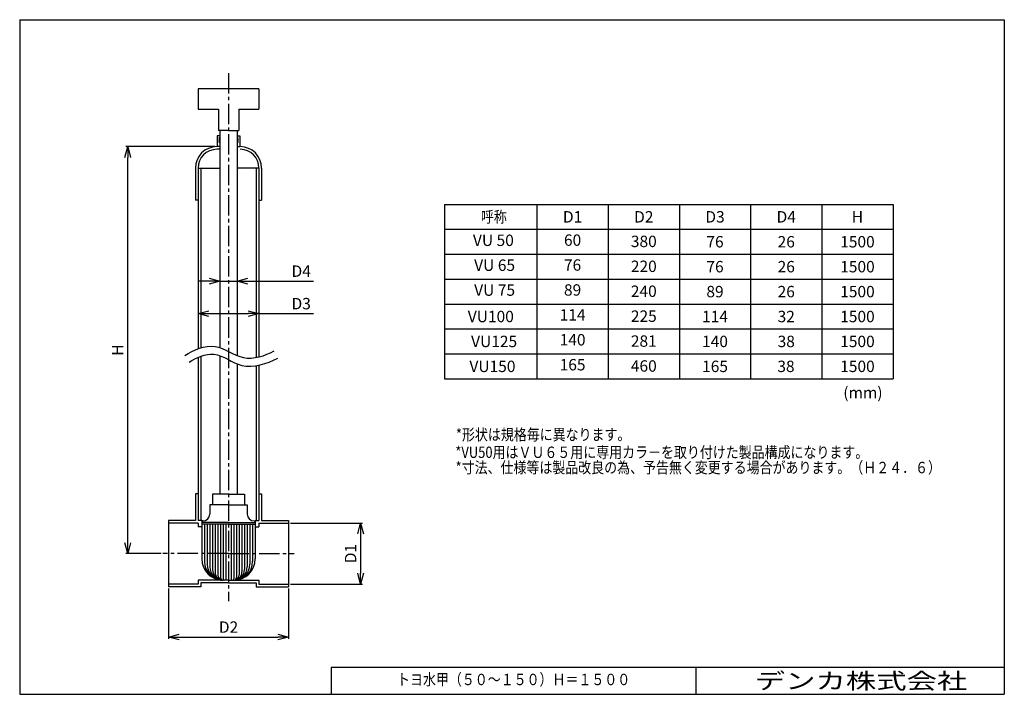
# Model space of a CAD drawing. Units: millimetres. Extents: x 5 to 281, y 3 to 193.
import ezdxf
from ezdxf.enums import TextEntityAlignment as Align

# ---------------------------------------------------------------- set-up
doc = ezdxf.new("R2010")
doc.units = ezdxf.units.MM
doc.header["$LTSCALE"] = 0.3
doc.linetypes.add('CENTER2', pattern=[28.575, 19.05, -3.175, 3.175, -3.175])
for name, color, linetype in [('VIEW0001', 7, 'Continuous'), ('VIEW0002', 7, 'Continuous'), ('中心線', 5, 'CENTER2')]:
    doc.layers.add(name, color=color, linetype=linetype)
doc.layers.add('外形線', color=7, linetype='Continuous', lineweight=30)
doc.layers.add('寸法線', color=3, linetype='Continuous', lineweight=15)
doc.styles.get("Standard").update_dxf_attribs({"font": 'txt', "bigfont": 'EXTFONT'})
doc.dimstyles.new('ISO-25', dxfattribs={"dimtxt": 2.5, "dimasz": 2.5, "dimexe": 1.25, "dimexo": 0.625, "dimtad": 1, "dimtxsty": 'Standard', "dimcen": 2.5, "dimadec": 0, "dimazin": 0, "dimtfac": 1, "dimtmove": 0, "dimatfit": 3, "dimfxl": 1, "dimarcsym": 0})

# ---------------------------------------------------------------- blocks, each defined once
blk = doc.blocks.new('_Open30')
at = {"color": 0, "linetype": 'ByBlock', "lineweight": -2}
for p, q in [((-1, 0.267949), (0, 0)), ((0, 0), (-1, -0.267949)), ((0, 0), (-1, 0))]:
    blk.add_line(p, q, dxfattribs=at)
blk = doc.blocks.new('*D2')
at = {"layer": 'Defpoints', "color": 0, "transparency": 16777216}
for p in [(46.45, 33.6), (80.2, 33.6), (80.2, 19.43)]:
    blk.add_point(p, dxfattribs=at)
at = {"layer": '寸法線', "color": 0, "lineweight": -2, "transparency": 16777216}
for p, q in [((46.45, 33.1), (46.45, 18.93)), ((80.2, 33.1), (80.2, 18.93)), ((49.45, 19.43), (77.2, 19.43))]:
    blk.add_line(p, q, dxfattribs=at)
at = {"layer": '寸法線', "color": 0, "lineweight": -2, "transparency": 16777216, "xscale": 3, "yscale": 3, "zscale": 3, "rotation": 180}
blk.add_blockref('_Open30', (46.45, 19.43), dxfattribs=at)
at = {"layer": '寸法線', "color": 0, "lineweight": -2, "transparency": 16777216, "xscale": 3, "yscale": 3, "zscale": 3}
blk.add_blockref('_Open30', (80.2, 19.43), dxfattribs=at)
at = {"layer": '寸法線', "color": 0, "transparency": 16777216, "insert": (63.33, 21.83), "char_height": 3.2, "attachment_point": 5}
blk.add_mtext('D2', dxfattribs=at)
blk = doc.blocks.new('*D3')
at = {"layer": 'Defpoints', "color": 0, "transparency": 16777216}
for p in [(80.2, 51.45), (80.2, 34.35), (100.43, 34.35)]:
    blk.add_point(p, dxfattribs=at)
at = {"layer": '寸法線', "color": 0, "lineweight": -2, "transparency": 16777216}
for p, q in [((80.7, 51.45), (100.93, 51.45)), ((100.43, 48.45), (100.43, 37.35)), ((80.7, 34.35), (100.93, 34.35))]:
    blk.add_line(p, q, dxfattribs=at)
at = {"layer": '寸法線', "color": 0, "lineweight": -2, "transparency": 16777216, "xscale": 3, "yscale": 3, "zscale": 3}
for p, rotation in [((100.43, 51.45), 90), ((100.43, 34.35), 270)]:
    blk.add_blockref('_Open30', p, dxfattribs=dict(at, rotation=rotation))
at = {"layer": '寸法線', "color": 0, "transparency": 16777216, "insert": (98.03, 42.9), "char_height": 3.2, "attachment_point": 5, "rotation": 90}
blk.add_mtext('D1', dxfattribs=at)
blk = doc.blocks.new('*D4')
at = {"layer": 'Defpoints', "color": 0, "transparency": 16777216}
for p in [(71.88, 110.29), (54.78, 100.44), (71.88, 98.16)]:
    blk.add_point(p, dxfattribs=at)
at = {"layer": '寸法線', "color": 0, "lineweight": -2, "transparency": 16777216}
for p, q in [((57.78, 110.29), (68.88, 110.29)), ((71.88, 110.29), (87.2, 110.29))]:
    blk.add_line(p, q, dxfattribs=at)
at = {"layer": '寸法線', "color": 0, "lineweight": -2, "transparency": 16777216, "xscale": 3, "yscale": 3, "zscale": 3, "rotation": 180}
blk.add_blockref('_Open30', (54.78, 110.29), dxfattribs=at)
at = {"layer": '寸法線', "color": 0, "lineweight": -2, "transparency": 16777216, "xscale": 3, "yscale": 3, "zscale": 3}
blk.add_blockref('_Open30', (71.88, 110.29), dxfattribs=at)
at = {"layer": '寸法線', "color": 0, "transparency": 16777216, "insert": (83.74, 112.69), "char_height": 3.2, "attachment_point": 5}
blk.add_mtext('D3', dxfattribs=at)
blk = doc.blocks.new('*D5')
at = {"layer": 'Defpoints', "color": 0, "transparency": 16777216}
for p in [(65.73, 119.42), (60.93, 100.75), (65.73, 98.53)]:
    blk.add_point(p, dxfattribs=at)
at = {"layer": '寸法線', "color": 0, "lineweight": -2, "transparency": 16777216}
for p, q in [((57.93, 119.42), (54.93, 119.42)), ((60.93, 119.42), (65.73, 119.42)), ((68.73, 119.42), (87.2, 119.42))]:
    blk.add_line(p, q, dxfattribs=at)
at = {"layer": '寸法線', "color": 0, "lineweight": -2, "transparency": 16777216, "xscale": 3, "yscale": 3, "zscale": 3}
blk.add_blockref('_Open30', (60.93, 119.42), dxfattribs=at)
at = {"layer": '寸法線', "color": 0, "lineweight": -2, "transparency": 16777216, "xscale": 3, "yscale": 3, "zscale": 3, "rotation": 180}
blk.add_blockref('_Open30', (65.73, 119.42), dxfattribs=at)
at = {"layer": '寸法線', "color": 0, "transparency": 16777216, "insert": (83.74, 121.82), "char_height": 3.2, "attachment_point": 5}
blk.add_mtext('D4', dxfattribs=at)
blk = doc.blocks.new('*D6')
at = {"layer": 'Defpoints', "color": 0, "transparency": 16777216}
for p in [(35.02, 157.2), (60.03, 157.2), (44.87, 42.9)]:
    blk.add_point(p, dxfattribs=at)
at = {"layer": '寸法線', "color": 0, "lineweight": -2, "transparency": 16777216}
for p, q in [((59.53, 157.2), (34.52, 157.2)), ((35.02, 45.9), (35.02, 154.2)), ((44.37, 42.9), (34.52, 42.9))]:
    blk.add_line(p, q, dxfattribs=at)
at = {"layer": '寸法線', "color": 0, "lineweight": -2, "transparency": 16777216, "xscale": 3, "yscale": 3, "zscale": 3}
for p, rotation in [((35.02, 157.2), 90), ((35.02, 42.9), 270)]:
    blk.add_blockref('_Open30', p, dxfattribs=dict(at, rotation=rotation))
at = {"layer": '寸法線', "color": 0, "transparency": 16777216, "insert": (32.62, 100.05), "char_height": 3.2, "attachment_point": 5, "rotation": 90}
blk.add_mtext('H', dxfattribs=at)

msp = doc.modelspace()

# ---------------------------------------------------------------- linework, layer by layer
at = {"color": 7, "linetype": 'Continuous'}
for p, q in [((71.88, 173.4), (54.78, 173.4)), ((54.78, 173.4), (54.78, 167.7)), ((71.88, 173.4), (71.88, 167.7)), ((54.78, 167.7), (60.48, 167.7)), ((60.48, 167.7), (60.48, 161.7)), ((66.18, 167.7), (66.18, 161.7)), ((66.18, 167.7), (71.88, 167.7)), ((63.33, 161.7), (60.48, 161.7)), ((60.93, 161.7), (60.93, 100.75)), ((63.33, 161.7), (66.18, 161.7)), ((65.73, 161.7), (65.73, 98.53)), ((60.93, 160.2), (60.18, 160.2)), ((60.18, 160.2), (60.18, 157.2)), ((60.93, 159.83), (60.63, 159.6)), ((60.63, 159.6), (60.93, 159.45)), ((60.93, 159.45), (60.63, 159.23)), ((60.63, 159.23), (60.93, 159.08)), ((60.93, 159.08), (60.63, 158.85)), ((60.63, 158.85), (60.93, 158.7)), ((60.93, 158.7), (60.63, 158.48)), ((60.63, 158.48), (60.93, 158.33)), ((65.73, 160.2), (66.48, 160.2)), ((65.73, 159.83), (66.03, 159.6)), ((66.03, 159.6), (65.73, 159.45)), ((65.73, 159.45), (66.03, 159.23)), ((66.03, 159.23), (65.73, 159.08)), ((65.73, 159.08), (66.03, 158.85)), ((66.03, 158.85), (65.73, 158.7)), ((65.73, 158.7), (66.03, 158.48)), ((66.03, 158.48), (65.73, 158.33)), ((66.48, 160.2), (66.48, 157.2)), ((60.93, 157.2), (60.03, 157.2)), ((60.93, 156.45), (60.03, 156.45)), ((65.73, 157.2), (66.48, 157.2)), ((54.03, 151.2), (54.03, 142.2)), ((54.78, 151.2), (54.78, 100.44)), ((54.78, 151.2), (60.93, 151.2)), ((55.53, 151.2), (55.53, 100.7)), ((71.88, 151.2), (65.73, 151.2)), ((71.13, 151.2), (71.13, 97.99)), ((71.88, 151.2), (71.88, 98.16)), ((72.63, 151.2), (72.63, 142.2)), ((54.78, 142.2), (54.03, 142.2)), ((71.88, 142.2), (72.63, 142.2)), ((54.78, 98.01), (54.78, 52.2)), ((55.53, 98.32), (55.53, 52.2)), ((60.93, 98.34), (60.93, 59.55)), ((65.73, 96.12), (65.73, 59.55)), ((71.13, 95.71), (71.13, 52.2)), ((71.88, 95.85), (71.88, 52.2)), ((54.78, 59.7), (54.03, 59.7)), ((54.03, 59.7), (54.03, 52.2)), ((58.83, 59.55), (58.83, 56.55)), ((63.33, 59.55), (58.83, 59.55)), ((63.33, 59.55), (67.83, 59.55)), ((67.83, 59.55), (67.83, 56.55)), ((71.88, 59.7), (72.63, 59.7)), ((72.63, 59.7), (72.63, 52.2)), ((58.08, 56.55), (58.08, 54)), ((63.33, 56.55), (58.08, 56.55)), ((63.33, 56.55), (68.58, 56.55)), ((68.58, 56.55), (68.58, 54)), ((54.03, 52.2), (46.45, 52.2)), ((46.45, 52.2), (46.45, 33.6)), ((54.78, 51.45), (46.45, 51.45)), ((55.53, 52.2), (54.78, 52.2)), ((54.78, 51.45), (54.78, 50.4)), ((55.83, 50.4), (54.78, 50.4)), ((55.83, 52.2), (55.53, 52.2)), ((55.83, 52.2), (55.83, 51.15)), ((56.13, 52.05), (55.83, 52.05)), ((63.33, 51.6), (55.83, 51.6)), ((55.83, 51.15), (55.83, 41.4)), ((63.33, 51.15), (55.83, 51.15)), ((56.58, 51.15), (56.58, 40.65)), ((57.33, 51.15), (57.33, 39.9)), ((58.08, 51.15), (58.08, 39.15)), ((58.83, 51.15), (58.83, 38.4)), ((59.58, 51.15), (59.58, 37.65)), ((60.33, 51.15), (60.33, 36.9)), ((61.08, 51.15), (61.08, 36.15)), ((61.83, 51.15), (61.83, 35.85)), ((62.58, 51.15), (62.58, 35.4)), ((63.33, 51.6), (70.83, 51.6)), ((63.33, 51.15), (70.83, 51.15)), ((64.08, 51.15), (64.08, 35.4)), ((64.83, 51.15), (64.83, 35.85)), ((65.58, 51.15), (65.58, 36.15)), ((66.33, 51.15), (66.33, 36.9)), ((67.08, 51.15), (67.08, 37.65)), ((67.83, 51.15), (67.83, 38.4)), ((68.58, 51.15), (68.58, 39.15)), ((69.33, 51.15), (69.33, 39.9)), ((70.08, 51.15), (70.08, 40.65)), ((70.53, 52.05), (70.83, 52.05)), ((70.83, 52.2), (70.83, 51.15)), ((70.83, 52.2), (71.13, 52.2)), ((70.83, 51.15), (70.83, 41.4)), ((70.83, 50.4), (71.88, 50.4)), ((71.13, 52.2), (71.88, 52.2)), ((71.88, 51.45), (80.2, 51.45)), ((71.88, 51.45), (71.88, 50.4)), ((72.63, 52.2), (80.2, 52.2)), ((80.2, 52.2), (80.2, 33.6)), ((54.78, 34.35), (46.45, 34.35)), ((55.53, 33.6), (46.45, 33.6)), ((54.78, 35.4), (54.78, 34.35)), ((63.33, 35.4), (54.78, 35.4)), ((55.53, 34.65), (55.53, 33.6)), ((63.33, 34.65), (55.53, 34.65)), ((63.33, 35.4), (71.88, 35.4)), ((63.33, 34.65), (71.13, 34.65)), ((71.13, 34.65), (71.13, 33.6)), ((71.13, 33.6), (80.2, 33.6)), ((71.88, 35.4), (71.88, 34.35)), ((71.88, 34.35), (80.2, 34.35))]:
    msp.add_line(p, q, dxfattribs=at)
for centre, radius, start, end in [((60.03, 151.2), 6, 90, 180), ((60.03, 151.2), 5.25, 90, 180), ((66.63, 151.2), 6, 0, 90), ((66.63, 151.2), 5.25, 0, 90), ((56.13, 54), 1.95, 270, 0), ((70.53, 54), 1.95, 180, 270), ((61.83, 41.4), 6, 180, 270), ((61.83, 40.65), 5.25, 180, 270), ((61.83, 39.9), 4.5, 180, 270), ((61.83, 39.15), 3.75, 180, 270), ((64.83, 41.4), 6, 270, 0), ((64.83, 40.65), 5.25, 270, 0), ((64.83, 39.9), 4.5, 270, 0), ((64.83, 39.15), 3.75, 270, 0), ((61.83, 38.4), 3, 180, 270), ((61.83, 37.65), 2.25, 180, 270), ((61.83, 36.9), 1.5, 180, 270), ((61.83, 36.15), 0.75, 180, 270), ((64.83, 38.4), 3, 270, 0), ((64.83, 37.65), 2.25, 270, 0), ((64.83, 36.9), 1.5, 270, 0), ((64.83, 36.15), 0.75, 270, 0), ((62.28, 35.85), 0.45, 180, 270), ((64.38, 35.85), 0.45, 270, 0)]:
    msp.add_arc(centre, radius, start, end, dxfattribs=at)
at = {"color": 7, "linetype": 'Continuous', "start_tangent": (0.839894, 0.54275), "end_tangent": (0.894353, 0.447361)}
for points in [[(51.04, 98.52), (59.54, 101.1), (67.49, 97.96), (76.18, 99.81)], [(52.26, 96.63), (59.2, 98.88), (67.04, 95.76), (77.19, 97.8)]]:
    msp.add_spline(points, degree=3, dxfattribs=at)
at = {"layer": 'VIEW0001', "color": 7, "linetype": 'Continuous'}
for p, q in [((123.95, 140.99), (123.95, 91.99)), ((123.95, 140.99), (249.95, 140.99)), ((149.95, 140.99), (149.95, 91.99)), ((169.95, 140.99), (169.95, 91.99)), ((189.95, 140.99), (189.95, 91.99)), ((209.95, 140.99), (209.95, 91.99)), ((229.95, 140.99), (229.95, 91.99)), ((249.95, 140.99), (249.95, 91.99)), ((123.95, 133.99), (249.95, 133.99)), ((123.95, 126.99), (249.95, 126.99)), ((123.95, 119.99), (249.95, 119.99)), ((123.95, 112.99), (249.95, 112.99)), ((123.95, 105.99), (249.95, 105.99)), ((123.95, 98.99), (249.95, 98.99)), ((123.95, 91.99), (249.95, 91.99))]:
    msp.add_line(p, q, dxfattribs=at)
at = {"layer": '中心線'}
for p, q in [((63.33, 177.84), (63.33, 29.56)), ((63.33, 42.9), (44.87, 42.9)), ((63.33, 42.9), (81.78, 42.9))]:
    msp.add_line(p, q, dxfattribs=at)
at = {"layer": '外形線', "lineweight": 30}
for p, q in [((4.69, 192.87), (281.19, 192.87)), ((4.69, 192.87), (4.69, 3.37)), ((281.19, 192.87), (281.19, 3.37)), ((4.69, 3.37), (281.19, 3.37))]:
    msp.add_line(p, q, dxfattribs=at)
at = {"layer": '外形線'}
for p, q in [((92.11, 10.87), (92.11, 3.37)), ((281.19, 10.87), (92.11, 10.87)), ((194.69, 3.37), (194.69, 10.87))]:
    msp.add_line(p, q, dxfattribs=at)

# ---------------------------------------------------------------- texts
at = {"layer": 'VIEW0001', "color": 7, "width": 0.833333}
msp.add_text('トヨ水甲（５０～１５０）Ｈ＝１５００', height=3.2, dxfattribs=at).set_placement((143.4, 7.12), align=Align.MIDDLE)
at = {"layer": 'VIEW0001', "color": 7}
for s, insert, char_height, attachment_point in [('{\\W0.833333;呼称}', (134.2, 135.89), 3.2, 7), ('{\\W1;D1}', (159.95, 137.49), 3.2, 5), ('{\\W1;D2}', (179.95, 137.49), 3.2, 5), ('{\\W1;D3}', (199.95, 137.49), 3.2, 5), ('{\\W1;D4}', (219.95, 137.49), 3.2, 5), ('{\\W1;H}', (239.95, 137.49), 3.2, 5), ('VU 50', (143.45, 130.49), 3.2, 6), ('{\\W1;60}', (159.95, 130.95), 3.2, 5), ('{\\W1;380}', (179.95, 130.59), 3.2, 5), ('{\\W1;76}', (199.95, 130.49), 3.2, 5), ('{\\W1;26}', (219.95, 130.49), 3.2, 5), ('{\\W1;1500}', (239.95, 130.49), 3.2, 5), ('VU 65', (143.8, 123.49), 3.2, 6), ('{\\W1;76}', (159.95, 123.95), 3.2, 5), ('{\\W1;220}', (179.95, 123.59), 3.2, 5), ('{\\W1;76}', (199.95, 123.49), 3.2, 5), ('{\\W1;26}', (219.95, 123.49), 3.2, 5), ('{\\W1;1500}', (239.95, 123.49), 3.2, 5), ('VU 75', (143.8, 116.49), 3.2, 6), ('{\\W1;89}', (159.95, 116.95), 3.2, 5), ('{\\W1;240}', (179.95, 116.59), 3.2, 5), ('{\\W1;89}', (199.95, 116.49), 3.2, 5), ('{\\W1;26}', (219.95, 116.49), 3.2, 5), ('{\\W1;1500}', (239.95, 116.49), 3.2, 5), ('{\\W1;VU100}', (143.45, 109.49), 3.2, 6), ('{\\W1;114}', (159.95, 109.95), 3.2, 5), ('{\\W1;225}', (179.95, 109.59), 3.2, 5), ('{\\W1;114}', (199.95, 109.49), 3.2, 5), ('{\\W1;32}', (219.95, 109.49), 3.2, 5), ('{\\W1;1500}', (239.95, 109.49), 3.2, 5), ('{\\W1;VU125}', (144.38, 102.49), 3.2, 6), ('{\\W1;140}', (159.95, 102.95), 3.2, 5), ('{\\W1;281}', (179.95, 102.59), 3.2, 5), ('{\\W1;140}', (199.95, 102.49), 3.2, 5), ('{\\W1;38}', (219.95, 102.49), 3.2, 5), ('{\\W1;1500}', (239.95, 102.49), 3.2, 5), ('{\\W1;VU150}', (143.91, 95.49), 3.2, 6), ('{\\W1;165}', (159.95, 95.95), 3.2, 5), ('{\\W1;460}', (179.95, 95.59), 3.2, 5), ('{\\W1;165}', (199.95, 95.49), 3.2, 5), ('{\\W1;38}', (219.87, 95.49), 3.2, 5), ('{\\W1;1500}', (239.95, 95.49), 3.2, 5), ('{\\W1;(mm)}', (235.97, 86.5), 3.2, 7), ('{\\W1.3889;\u3000デンカ株式会社}', (202.58, 4.87), 4.5, 7)]:
    msp.add_mtext(s, dxfattribs=dict(at, insert=insert, char_height=char_height, attachment_point=attachment_point))
at = {"layer": 'VIEW0002', "color": 7, "char_height": 3.2, "attachment_point": 7}
for s, insert in [('{\\W0.833333;*形状は規格毎に異なります。}', (127.19, 74.72)), ('{\\W0.8333;*VU50用はＶＵ６５用に専用カラ－を取り付けた製品構成になります。}', (127.03, 69.76)), ('{\\W0.8333;*寸法、仕様等は製品改良の為、予告無く変更する場合があります。（Ｈ２４．６）}', (127.1, 65.47))]:
    msp.add_mtext(s, dxfattribs=dict(at, insert=insert))

# ---------------------------------------------------------------- dimensions: what is measured, and where the dimension line sits
at = {"layer": '寸法線'}
for base, p1, p2, angle, text, override, picture, middle in [((35.02, 157.2), (44.87, 42.9), (60.03, 157.2), 270, 'H', {"dimtxt": 3.2, "dimasz": 3, "dimexe": 0.5, "dimexo": 0.5, "dimgap": 0.8, "dimtad": 1, "dimtih": 0, "dimtoh": 0, "dimdec": 0, "dimdsep": 46, "dimblk1": 'Open30', "dimblk2": 'Open30', "dimsah": 1, "dimse1": 0, "dimse2": 0, "dimtmove": 0}, '*D6', (35.02, 100.05)), ((65.73, 119.42), (60.93, 100.75), (65.73, 98.53), 180, 'D4', {"dimtxt": 3.2, "dimasz": 3, "dimexe": 0.5, "dimexo": 2.54, "dimgap": 0.8, "dimtad": 1, "dimtih": 0, "dimtoh": 0, "dimdec": 0, "dimdsep": 46, "dimblk1": 'Open30', "dimblk2": 'Open30', "dimsah": 1, "dimse1": 1, "dimse2": 1, "dimtmove": 0}, '*D5', (83.74, 119.42)), ((71.88, 110.29), (54.78, 100.44), (71.88, 98.16), 180, 'D3', {"dimtxt": 3.2, "dimasz": 3, "dimexe": 0.5, "dimexo": 2.54, "dimgap": 0.8, "dimtad": 1, "dimtih": 0, "dimtoh": 0, "dimdec": 0, "dimdsep": 46, "dimblk1": 'Open30', "dimblk2": 'Open30', "dimsah": 1, "dimse1": 1, "dimse2": 1, "dimtmove": 0}, '*D4', (83.74, 110.29)), ((100.43, 34.35), (80.2, 51.45), (80.2, 34.35), 90, 'D1', {"dimtxt": 3.2, "dimasz": 3, "dimexe": 0.5, "dimexo": 0.5, "dimgap": 0.8, "dimtad": 1, "dimtih": 0, "dimtoh": 0, "dimdec": 0, "dimdsep": 46, "dimblk1": 'Open30', "dimblk2": 'Open30', "dimsah": 1, "dimse1": 0, "dimse2": 0, "dimtmove": 0}, '*D3', (100.43, 42.9)), ((80.2, 19.43), (46.45, 33.6), (80.2, 33.6), 180, 'D2', {"dimtxt": 3.2, "dimasz": 3, "dimexe": 0.5, "dimexo": 0.5, "dimgap": 0.8, "dimtad": 1, "dimtih": 0, "dimtoh": 0, "dimdec": 0, "dimdsep": 46, "dimblk1": 'Open30', "dimblk2": 'Open30', "dimsah": 1, "dimse1": 0, "dimse2": 0, "dimtmove": 0}, '*D2', (63.33, 19.43))]:
    dim = msp.add_linear_dim(base=base, p1=p1, p2=p2, angle=angle, text=text, dimstyle='ISO-25', override=override, dxfattribs=at)
    dim.commit()
    dim.dimension.update_dxf_attribs({"geometry": picture, "text_midpoint": middle, "dimtype": 160})

doc.saveas('drawing.dxf')
